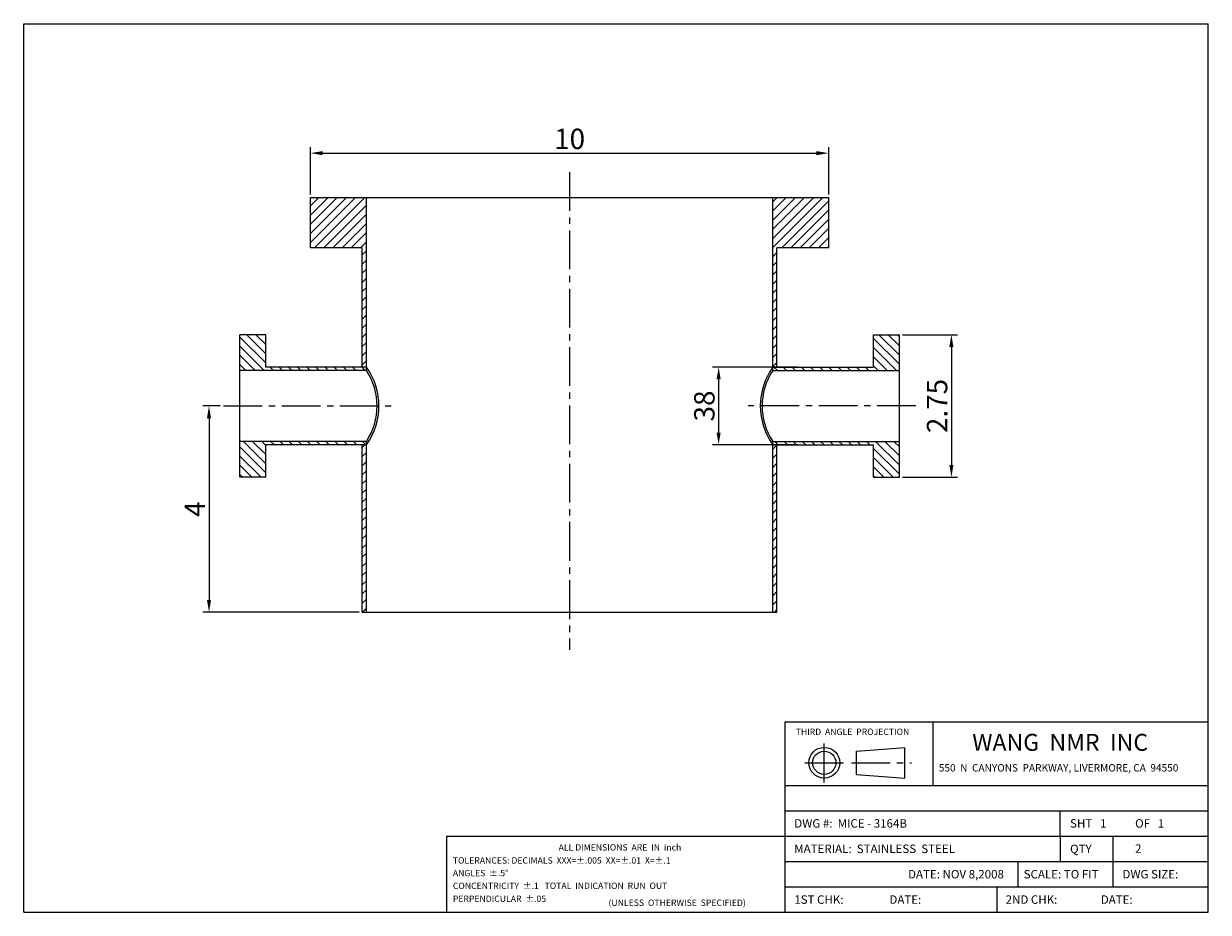
# Model space of a CAD drawing. Extents: x -1650 to -1069, y 1211 to 1647.
import ezdxf

# ---------------------------------------------------------------- set-up
doc = ezdxf.new("R2010")
doc.units = 0
doc.linetypes.add('CENTER2', pattern=[28.575, 19.05, -3.175, 3.175, -3.175])
doc.layers.get('0').update_dxf_attribs({"linetype": 'CONTINUOUS'})
doc.layers.get('DEFPOINTS').update_dxf_attribs({"linetype": 'CONTINUOUS'})
for name, color, linetype in [('CENTER', 1, 'CENTER2'), ('DIMENSION', 5, 'CONTINUOUS'), ('PAPER', 7, 'CONTINUOUS')]:
    doc.layers.add(name, color=color, linetype=linetype)
doc.styles.get("Standard").update_dxf_attribs({"font": 'ISOCP'})
doc.dimstyles.new('ISO-25_WS', dxfattribs={"dimtxt": 10, "dimasz": 6, "dimexe": 3, "dimexo": 1.5, "dimgap": 2, "dimtad": 1, "dimdec": 4, "dimdsep": 46, "dimtxsty": 'Standard', "dimcen": 10, "dimadec": 0, "dimazin": 0, "dimtfac": 1, "dimtdec": 4, "dimtmove": 0, "dimatfit": 3, "dimfxl": 1, "dimtolj": 1, "dimtzin": 0, "dimarcsym": 0})

# ---------------------------------------------------------------- blocks, each defined once
blk = doc.blocks.new('*D0')
at = {"layer": 'DEFPOINTS', "color": 0}
for p in [(-1255.22, 1583.42), (-1509.22, 1561.7), (-1255.22, 1561.7)]:
    blk.add_point(p, dxfattribs=at)
at = {"layer": 'DIMENSION', "color": 0, "lineweight": -2}
for p, q in [((-1509.22, 1563.2), (-1509.22, 1586.42)), ((-1255.22, 1563.2), (-1255.22, 1586.42)), ((-1503.22, 1583.42), (-1261.22, 1583.42))]:
    blk.add_line(p, q, dxfattribs=at)
at = {"layer": 'DIMENSION', "color": 0}
for points in [[(-1503.22, 1584.42), (-1503.22, 1582.42), (-1509.22, 1583.42)], [(-1261.22, 1584.42), (-1261.22, 1582.42), (-1255.22, 1583.42)]]:
    blk.add_solid(points, dxfattribs=at)
at = {"layer": 'DIMENSION', "color": 0, "insert": (-1382.22, 1590.42), "char_height": 10, "attachment_point": 5}
blk.add_mtext('\\A1;10', dxfattribs=at)
blk = doc.blocks.new('*D1')
at = {"layer": 'DEFPOINTS', "color": 0}
for p in [(-1220.62, 1494.46), (-1220.62, 1424.61), (-1195.1, 1424.61)]:
    blk.add_point(p, dxfattribs=at)
at = {"layer": 'DIMENSION', "color": 0, "lineweight": -2}
for p, q in [((-1219.12, 1494.46), (-1192.1, 1494.46)), ((-1195.1, 1488.46), (-1195.1, 1430.61)), ((-1219.12, 1424.61), (-1192.1, 1424.61))]:
    blk.add_line(p, q, dxfattribs=at)
at = {"layer": 'DIMENSION', "color": 0}
for points in [[(-1196.1, 1488.46), (-1194.1, 1488.46), (-1195.1, 1494.46)], [(-1196.1, 1430.61), (-1194.1, 1430.61), (-1195.1, 1424.61)]]:
    blk.add_solid(points, dxfattribs=at)
at = {"layer": 'DIMENSION', "color": 0, "insert": (-1202.1, 1459.53), "char_height": 10, "attachment_point": 5, "rotation": 90}
blk.add_mtext('\\A1;2.75', dxfattribs=at)
blk = doc.blocks.new('*D2')
at = {"layer": 'DEFPOINTS', "color": 0}
for p in [(-1551.93, 1459.53), (-1558.96, 1358.5), (-1483.82, 1358.5)]:
    blk.add_point(p, dxfattribs=at)
at = {"layer": 'DIMENSION', "color": 0, "lineweight": -2}
for p, q in [((-1553.43, 1459.53), (-1561.96, 1459.53)), ((-1558.96, 1453.53), (-1558.96, 1364.5)), ((-1485.32, 1358.5), (-1561.96, 1358.5))]:
    blk.add_line(p, q, dxfattribs=at)
at = {"layer": 'DIMENSION', "color": 0}
for points in [[(-1559.96, 1453.53), (-1557.96, 1453.53), (-1558.96, 1459.53)], [(-1559.96, 1364.5), (-1557.96, 1364.5), (-1558.96, 1358.5)]]:
    blk.add_solid(points, dxfattribs=at)
at = {"layer": 'DIMENSION', "color": 0, "insert": (-1565.96, 1409.01), "char_height": 10, "attachment_point": 5, "rotation": 90}
blk.add_mtext('\\A1;4', dxfattribs=at)
blk = doc.blocks.new('*D3')
at = {"layer": 'DEFPOINTS', "color": 0}
for p in [(-1268.79, 1478.53), (-1309.19, 1440.53), (-1268.79, 1440.53)]:
    blk.add_point(p, dxfattribs=at)
at = {"layer": 'DIMENSION', "color": 0, "lineweight": -2}
for p, q in [((-1270.29, 1478.53), (-1312.19, 1478.53)), ((-1309.19, 1472.53), (-1309.19, 1446.53)), ((-1270.29, 1440.53), (-1312.19, 1440.53))]:
    blk.add_line(p, q, dxfattribs=at)
at = {"layer": 'DIMENSION', "color": 0}
for points in [[(-1310.19, 1472.53), (-1308.19, 1472.53), (-1309.19, 1478.53)], [(-1310.19, 1446.53), (-1308.19, 1446.53), (-1309.19, 1440.53)]]:
    blk.add_solid(points, dxfattribs=at)
at = {"layer": 'DIMENSION', "color": 0, "insert": (-1316.19, 1459.53), "char_height": 10, "attachment_point": 5, "rotation": 90}
blk.add_mtext('\\A1;38', dxfattribs=at)

msp = doc.modelspace()

# ---------------------------------------------------------------- hatches: boundary and pattern name
h = msp.add_hatch()
h.set_pattern_fill('ANSI31', color=256, style=0)
h.paths.add_polyline_path([(-1481.81676, 1561.69602), (-1509.21676, 1561.69602), (-1509.21676, 1537.09602), (-1483.81676, 1537.09602), (-1483.81676, 1478.53102), (-1481.81676, 1478.53102)])
h.paths.add_polyline_path([(-1481.81676, 1440.53102), (-1483.81676, 1440.53102), (-1483.81676, 1358.49602), (-1481.81676, 1358.49602)])
h.paths.add_polyline_path([(-1280.61676, 1440.53102), (-1282.61676, 1440.53102), (-1282.61676, 1358.49602), (-1280.61676, 1358.49602)])
h.paths.add_polyline_path([(-1255.21676, 1561.69602), (-1282.61676, 1561.69602), (-1282.61676, 1478.53102), (-1280.61676, 1478.53102), (-1280.61676, 1537.09602), (-1255.21676, 1537.09602)])
h = msp.add_hatch()
h.set_pattern_fill('ANSI31', color=256, angle=90, style=0)
h.set_pattern_definition([(135, (0, -10.083), (-2.245064, -2.245064), [])])
h.paths.add_polyline_path([(-1481.81676, 1478.53102), (-1531.11676, 1478.53102), (-1531.11676, 1494.45602), (-1543.81676, 1494.45602), (-1543.81676, 1476.88102), (-1481.81676, 1476.88102)])
h.paths.add_polyline_path([(-1481.81676, 1440.53102), (-1481.81676, 1442.18102), (-1543.81676, 1442.18102), (-1543.81676, 1424.60602), (-1531.11676, 1424.60602), (-1531.11676, 1440.53102)])
h.paths.add_polyline_path([(-1282.61676, 1442.18102), (-1282.61676, 1440.53102), (-1233.31676, 1440.53102), (-1233.31676, 1424.60602), (-1220.61676, 1424.60602), (-1220.61676, 1442.18102)])
h.paths.add_polyline_path([(-1282.61676, 1478.53102), (-1282.61676, 1476.88102), (-1220.61676, 1476.88102), (-1220.61676, 1494.45602), (-1233.31676, 1494.45602), (-1233.31676, 1478.53102)])

# ---------------------------------------------------------------- linework, layer by layer
for p, q in [((-1649.7924, 1646.86167), (-1069.1844, 1646.86167)), ((-1649.7924, 1211.40567), (-1649.7924, 1646.86167)), ((-1069.1844, 1211.40567), (-1069.1844, 1646.86167)), ((-1509.21676, 1537.09602), (-1509.21676, 1561.69602)), ((-1509.21676, 1561.69602), (-1255.21676, 1561.69602)), ((-1481.81676, 1476.88102), (-1481.81676, 1561.69602)), ((-1282.61676, 1476.88102), (-1282.61676, 1561.69602)), ((-1255.21676, 1537.09602), (-1255.21676, 1561.69602)), ((-1483.81676, 1537.09602), (-1509.21676, 1537.09602)), ((-1483.81676, 1478.53102), (-1483.81676, 1537.09602)), ((-1255.21676, 1537.09602), (-1280.61676, 1537.09602)), ((-1280.61676, 1478.53102), (-1280.61676, 1537.09602)), ((-1543.81676, 1424.60602), (-1543.81676, 1494.45602)), ((-1531.11676, 1494.45602), (-1543.81676, 1494.45602)), ((-1531.11676, 1478.53102), (-1531.11676, 1494.45602)), ((-1233.31676, 1478.53102), (-1233.31676, 1494.45602)), ((-1233.31676, 1494.45602), (-1220.61676, 1494.45602)), ((-1220.61676, 1424.60602), (-1220.61676, 1494.45602)), ((-1481.81676, 1476.88102), (-1543.81676, 1476.88102)), ((-1481.81676, 1478.53102), (-1531.11676, 1478.53102)), ((-1282.61676, 1478.53102), (-1233.31676, 1478.53102)), ((-1282.61676, 1476.88102), (-1220.61676, 1476.88102)), ((-1481.81676, 1442.18102), (-1543.81676, 1442.18102)), ((-1481.81676, 1440.53102), (-1531.11676, 1440.53102)), ((-1531.11676, 1424.60602), (-1531.11676, 1440.53102)), ((-1483.81676, 1358.49602), (-1483.81676, 1440.53102)), ((-1481.81676, 1358.49602), (-1481.81676, 1442.18102)), ((-1282.61676, 1442.18102), (-1220.61676, 1442.18102)), ((-1282.61676, 1358.49602), (-1282.61676, 1442.18102)), ((-1282.61676, 1440.53102), (-1233.31676, 1440.53102)), ((-1280.61676, 1358.49602), (-1280.61676, 1440.53102)), ((-1233.31676, 1424.60602), (-1233.31676, 1440.53102)), ((-1531.11676, 1424.60602), (-1543.81676, 1424.60602)), ((-1233.31676, 1424.60602), (-1220.61676, 1424.60602)), ((-1483.81676, 1358.49602), (-1280.61676, 1358.49602)), ((-1276.5444, 1211.40567), (-1276.5444, 1304.71767)), ((-1276.5444, 1304.71767), (-1069.1844, 1304.71767)), ((-1203.9684, 1273.61367), (-1203.9684, 1304.71767)), ((-1241.61819, 1290.39248), (-1217.86136, 1292.23753)), ((-1241.61819, 1278.98768), (-1241.61819, 1290.39248)), ((-1217.86136, 1277.14262), (-1217.86136, 1292.23753)), ((-1241.61819, 1278.98768), (-1217.86136, 1277.14262)), ((-1276.5444, 1273.61367), (-1069.1844, 1273.61367)), ((-1276.5444, 1261.17207), (-1069.1844, 1261.17207)), ((-1141.7604, 1248.73047), (-1141.7604, 1261.17207)), ((-1442.4324, 1248.73047), (-1276.5444, 1248.73047)), ((-1442.4324, 1211.40567), (-1442.4324, 1248.73047)), ((-1276.5444, 1248.73047), (-1069.1844, 1248.73047)), ((-1276.5444, 1236.28887), (-1069.1844, 1236.28887)), ((-1162.4964, 1236.28887), (-1162.4964, 1223.84727)), ((-1115.8404, 1223.84727), (-1115.8404, 1236.28887)), ((-1276.5444, 1223.84727), (-1069.1844, 1223.84727)), ((-1172.8644, 1223.84727), (-1172.8644, 1211.40567)), ((-1649.7924, 1211.40567), (-1069.1844, 1211.40567))]:
    msp.add_line(p, q)
for radius in [7.54745, 5.7024]:
    msp.add_circle((-1257.4103, 1284.69008), radius)
for centre, radius, start, end in [((-1508.03808, 1459.53102), 32.38144, 324.07286479, 35.92713521), ((-1507.83457, 1459.53102), 31.27218, 326.30262984, 33.69737016), ((-1256.39544, 1459.53102), 32.38144, 144.07286479, 215.92713521), ((-1256.59894, 1459.53102), 31.27218, 146.30262984, 213.69737016)]:
    msp.add_arc(centre, radius, start, end)
at = {"layer": 'CENTER'}
for p, q in [((-1382.21676, 1574.12599), (-1382.21676, 1340.02926)), ((-1551.92784, 1459.53102), (-1469.73552, 1459.53102)), ((-1212.50567, 1459.53102), (-1294.698, 1459.53102)), ((-1257.4103, 1275.08423), (-1257.4103, 1294.29592)), ((-1267.01615, 1284.69008), (-1247.80446, 1284.69008)), ((-1244.09674, 1284.69008), (-1214.70294, 1284.69008))]:
    msp.add_line(p, q, dxfattribs=at)
at = {"layer": 'PAPER'}
for p, q in [((-1141.7604, 1248.73047), (-1141.7604, 1236.28887)), ((-1115.8404, 1236.28887), (-1115.8404, 1248.73047))]:
    msp.add_line(p, q, dxfattribs=at)

# ---------------------------------------------------------------- texts
at = {"attachment_point": 1}
for s, insert, char_height, width in [('\\fArial|b0|i0|c0|p34;THIRD  ANGLE  PROJECTION', (-1271.41722, 1301.42424), 3.1104, 66.45888), ('\\fArial|b0|i0|c0|p34;WANG  NMR  INC', (-1184.88915, 1298.84716), 8.2944, 155.52), ('\\fArial|b0|i0|c0|p34;550  N  CANYONS  PARKWAY, LIVERMORE, CA  94550\\Fisocp.shx;\\H0.8;  \\H2.5; ', (-1201.2726, 1284.02562), 3.6288, 207.36), ('\\fArial|b0|i0|c0|p34;DWG #:  MICE - 3164B', (-1272.11711, 1257.04283), 4.1472, 62.103), ('\\fArial|b0|i0|c0|p34;SHT \\f??|b0|i0|c0|p54; \\fArial|b0|i0|c0|p34; 1  ', (-1136.93716, 1257.04283), 4.1472, 62.10432), ('\\fArial|b0|i0|c0|p34;OF \\f??|b0|i0|c0|p54; \\fArial|b0|i0|c0|p34; 1  ', (-1105.06066, 1257.04283), 4.1472, 62.10432), ('{\\fArial|b0|i0|c0|p34;ALL DIMENSIONS  ARE  IN  inch}', (-1387.62763, 1244.79118), 3.1104, 207.36), ('\\fArial|b0|i0|c0|p34;MATERIAL:  STAINLESS  STEEL ', (-1272.11711, 1244.60123), 4.1472, 259.2), ('\\fArial|b0|i0|c0|p34;QTY', (-1136.93716, 1244.55602), 4.1472, 62.1072), ('\\fArial|b0|i0|c0|p34;2', (-1105.06066, 1244.72337), 4.1472, 62.1036), ('\\fArial|b0|i0|c0|p34;TOLERANCES: DECIMALS \\f??|b0|i0|c0|p54; \\fArial|b0|i0|c0|p34;XXX=%%p.005  XX=%%p.01  X=%%p.1  \\f??|b0|i0|c0|p54; ', (-1439.43748, 1238.38018), 3.1104, 207.36), ('\\fArial|b0|i0|c0|p34;ANGLES  %%p.5%%d\\f??|b0|i0|c0|p54;                            ', (-1439.43748, 1232.18942), 3.1104, 207.36), ('{\\fArial|b0|i0|c0|p34;DATE: NOV 8,2008}', (-1216.33324, 1232.15963), 4.1472, 62.1036), ('\\fArial|b0|i0|c0|p34;SCALE:\\f??|b0|i0|c0|p54; \\fArial|b0|i0|c0|p34;TO FIT', (-1159.66392, 1232.15963), 4.1472, 62.10432), ('\\fArial|b0|i0|c0|p34;DWG SIZE:', (-1111.25887, 1232.15963), 4.1472, 62.10432), ('\\fArial|b0|i0|c0|p34;CONCENTRICITY  %%p.1  \\f??|b0|i0|c0|p54; \\fArial|b0|i0|c0|p34;TOTAL  INDICATION  RUN  OUT', (-1439.43748, 1225.9568), 3.1104, 207.36), ('\\fArial|b0|i0|c0|p34;PERPENDICULAR  %%p.05', (-1439.43748, 1219.59809), 3.1104, 207.36), ('\\fArial|b0|i0|c0|p34;1ST CHK:', (-1272.11711, 1219.71803), 4.1472, 62.10432), ('\\fArial|b0|i0|c0|p34;DATE:', (-1225.48297, 1219.71803), 4.1472, 62.10432), ('\\fArial|b0|i0|c0|p34;2ND CHK:', (-1168.5185, 1219.71803), 4.1472, 62.10432), ('\\fArial|b0|i0|c0|p34;DATE:', (-1121.88437, 1219.71803), 4.1472, 62.10432), ('\\fArial|b0|i0|c0|p34;(UNLESS  OTHERWISE  SPECIFIED)', (-1363.1633, 1217.66646), 3.1104, 125.55648)]:
    msp.add_mtext(s, dxfattribs=dict(at, insert=insert, char_height=char_height, width=width))

# ---------------------------------------------------------------- dimensions: what is measured, and where the dimension line sits
at = {"layer": 'DIMENSION'}
dim = msp.add_linear_dim(base=(-1255.21676, 1583.42175), p1=(-1509.21676, 1561.69602), p2=(-1255.21676, 1561.69602), text='10', dimstyle='ISO-25_WS', dxfattribs=at)
dim.commit()
dim.dimension.update_dxf_attribs({"geometry": '*D0', "text_midpoint": (-1382.21676, 1590.42175)})
for base, p1, p2, text, picture, middle in [((-1195.09906, 1424.60602), (-1220.61676, 1494.45602), (-1220.61676, 1424.60602), '2.75', '*D1', (-1202.10004, 1459.53102)), ((-1558.95744, 1358.49602), (-1551.92784, 1459.53102), (-1483.81676, 1358.49602), '4', '*D2', (-1565.95744, 1409.01352))]:
    dim = msp.add_linear_dim(base=base, p1=p1, p2=p2, angle=90, text=text, dimstyle='ISO-25_WS', dxfattribs=at)
    dim.commit()
    dim.dimension.update_dxf_attribs({"geometry": picture, "text_midpoint": middle})
dim = msp.add_linear_dim(base=(-1309.19374, 1440.53102), p1=(-1268.78846, 1478.53102), p2=(-1268.78846, 1440.53102), angle=90, dimstyle='ISO-25_WS', dxfattribs=at)
dim.commit()
dim.dimension.update_dxf_attribs({"geometry": '*D3', "text_midpoint": (-1316.19374, 1459.53102)})

doc.saveas('drawing.dxf')
